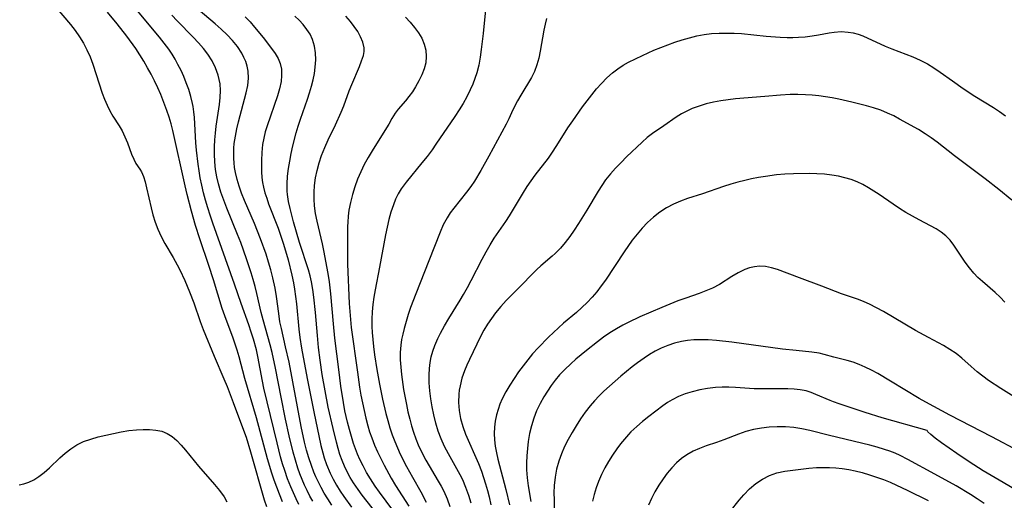
# Model space of a CAD drawing. Extents: x 1530824 to 1531888, y 2772807 to 2781009.
# Drawn here: x 1531371 to 1531596, y 2779178 to 2779288 of the extents above; entities that cross this region are included whole.
import ezdxf

# ---------------------------------------------------------------- set-up
doc = ezdxf.new("R2010")
doc.units = 0

msp = doc.modelspace()

# ---------------------------------------------------------------- linework, layer by layer
at = {"layer": 'WIL_010_Contours', "color": 0}
for points in [[(1531434.64, 2779176.7, 346), (1531433.98, 2779178.04, 346), (1531433.36, 2779179.4, 346), (1531432.77, 2779180.78, 346), (1531432.05, 2779182.63, 346), (1531431.4, 2779184.5, 346), (1531430.9, 2779186.08, 346), (1531430.44, 2779187.68, 346), (1531429.61, 2779190.9, 346), (1531426.62, 2779203.39, 346), (1531426.27, 2779205.05, 346), (1531425.21, 2779210.69, 346), (1531424.87, 2779212.25, 346), (1531424.23, 2779214.67, 346), (1531423.71, 2779216.32, 346), (1531423.15, 2779217.95, 346), (1531421.42, 2779222.85, 346), (1531419.89, 2779227.31, 346), (1531414.89, 2779241.3, 346), (1531414.25, 2779243.15, 346), (1531413.71, 2779244.85, 346), (1531413.21, 2779246.55, 346), (1531412.75, 2779248.27, 346), (1531412.35, 2779250, 346), (1531412, 2779251.73, 346), (1531411.74, 2779253.3, 346), (1531411.52, 2779254.88, 346), (1531411.16, 2779258.09, 346), (1531411.01, 2779259.72, 346), (1531410.65, 2779265.55, 346), (1531410.54, 2779266.83, 346), (1531410.37, 2779268.1, 346), (1531410.24, 2779268.8, 346), (1531409.85, 2779270.39, 346), (1531409.36, 2779271.96, 346), (1531408.79, 2779273.52, 346), (1531408.21, 2779274.94, 346), (1531407.59, 2779276.35, 346), (1531406.9, 2779277.74, 346), (1531406.25, 2779278.93, 346), (1531405.55, 2779280.09, 346), (1531404.8, 2779281.22, 346), (1531403.76, 2779282.61, 346), (1531402.67, 2779283.97, 346), (1531395.32, 2779292.9, 346)], [(1531378.76, 2779291.03, 342), (1531382.21, 2779286.93, 342), (1531383.28, 2779285.54, 342), (1531384.28, 2779284.1, 342), (1531385.2, 2779282.63, 342), (1531386.02, 2779281.09, 342), (1531386.73, 2779279.49, 342), (1531387.35, 2779277.84, 342), (1531389.53, 2779271.17, 342), (1531390.05, 2779269.75, 342), (1531390.64, 2779268.38, 342), (1531391.28, 2779267.06, 342), (1531391.97, 2779265.88, 342), (1531393.4, 2779263.62, 342), (1531394.06, 2779262.48, 342), (1531394.72, 2779261.12, 342), (1531395.29, 2779259.75, 342), (1531396.27, 2779257.15, 342), (1531396.75, 2779255.99, 342), (1531397.26, 2779255.01, 342), (1531398.14, 2779253.74, 342), (1531398.56, 2779253.07, 342), (1531399, 2779252.04, 342), (1531399.38, 2779250.82, 342), (1531399.71, 2779249.45, 342), (1531400.71, 2779244.85, 342), (1531401.13, 2779243.19, 342), (1531401.64, 2779241.53, 342), (1531402.26, 2779239.89, 342), (1531403.02, 2779238.24, 342), (1531403.89, 2779236.61, 342), (1531405.76, 2779233.39, 342), (1531406.68, 2779231.75, 342), (1531407.31, 2779230.56, 342), (1531408.47, 2779228.13, 342), (1531409.55, 2779225.53, 342), (1531410.5, 2779223.04, 342), (1531412, 2779218.77, 342), (1531412.7, 2779216.92, 342), (1531415.21, 2779210.8, 342), (1531417.43, 2779205.59, 342), (1531418.17, 2779203.78, 342), (1531419.59, 2779200.12, 342), (1531421.49, 2779195.01, 342), (1531422.51, 2779192.15, 342), (1531423.56, 2779188.85, 342), (1531426.66, 2779177.77, 342), (1531427.19, 2779176.24, 342)], [(1531442.19, 2779176.54, 350), (1531441.25, 2779178, 350), (1531440.46, 2779179.31, 350), (1531439.72, 2779180.63, 350), (1531439.03, 2779181.98, 350), (1531438.53, 2779183.08, 350), (1531438.06, 2779184.18, 350), (1531437.49, 2779185.67, 350), (1531436.91, 2779187.43, 350), (1531436.4, 2779189.21, 350), (1531435.94, 2779191.01, 350), (1531435.14, 2779194.65, 350), (1531432.36, 2779209.36, 350), (1531431.58, 2779212.94, 350), (1531430.6, 2779217.11, 350), (1531430.29, 2779218.69, 350), (1531429.99, 2779220.6, 350), (1531429.5, 2779224.44, 350), (1531429.2, 2779226.36, 350), (1531428.68, 2779228.79, 350), (1531428.21, 2779230.6, 350), (1531427.69, 2779232.39, 350), (1531427.11, 2779234.18, 350), (1531425.85, 2779237.73, 350), (1531424.46, 2779241.24, 350), (1531422.18, 2779246.48, 350), (1531421.47, 2779248.23, 350), (1531420.92, 2779249.78, 350), (1531420.45, 2779251.35, 350), (1531420.08, 2779252.94, 350), (1531419.88, 2779254.11, 350), (1531419.76, 2779255.14, 350), (1531419.69, 2779256.18, 350), (1531419.67, 2779257.35, 350), (1531419.72, 2779258.51, 350), (1531419.82, 2779259.61, 350), (1531420.07, 2779261.28, 350), (1531420.4, 2779262.94, 350), (1531420.79, 2779264.6, 350), (1531422.53, 2779271.22, 350), (1531422.88, 2779272.92, 350), (1531423.07, 2779274.59, 350), (1531423.02, 2779276.21, 350), (1531422.8, 2779277.31, 350), (1531422.45, 2779278.39, 350), (1531422.03, 2779279.37, 350), (1531421.53, 2779280.34, 350), (1531420.55, 2779281.83, 350), (1531419.43, 2779283.22, 350), (1531418.17, 2779284.54, 350), (1531416.83, 2779285.83, 350), (1531415.42, 2779287.08, 350), (1531410.09, 2779291.55, 350)], [(1531430.9, 2779177.33, 344), (1531430.16, 2779179.11, 344), (1531428.95, 2779182.31, 344), (1531428.4, 2779183.94, 344), (1531427.44, 2779187.17, 344), (1531424.94, 2779196.61, 344), (1531422.25, 2779205.68, 344), (1531420.93, 2779210.62, 344), (1531420.49, 2779212.17, 344), (1531420.04, 2779213.56, 344), (1531419.55, 2779214.94, 344), (1531417.62, 2779220.03, 344), (1531417.02, 2779221.74, 344), (1531415.02, 2779228.33, 344), (1531413.95, 2779231.6, 344), (1531411.87, 2779237.69, 344), (1531410.91, 2779240.75, 344), (1531409.98, 2779244.07, 344), (1531408.98, 2779247.92, 344), (1531408.51, 2779249.86, 344), (1531405.7, 2779262.58, 344), (1531405.33, 2779264.08, 344), (1531404.86, 2779265.64, 344), (1531404.35, 2779267.19, 344), (1531403.68, 2779269.02, 344), (1531402.94, 2779270.83, 344), (1531402.25, 2779272.4, 344), (1531401.51, 2779273.95, 344), (1531400.73, 2779275.48, 344), (1531399.92, 2779277, 344), (1531399.06, 2779278.49, 344), (1531398.17, 2779279.96, 344), (1531397.23, 2779281.4, 344), (1531395.16, 2779284.24, 344), (1531392.96, 2779287.07, 344), (1531390.75, 2779289.76, 344)], [(1531437.8, 2779177.45, 348), (1531437.14, 2779178.66, 348), (1531436.51, 2779179.91, 348), (1531435.93, 2779181.18, 348), (1531435.38, 2779182.47, 348), (1531434.88, 2779183.76, 348), (1531434.41, 2779185.07, 348), (1531433.84, 2779186.9, 348), (1531433.31, 2779188.75, 348), (1531432.39, 2779192.5, 348), (1531431.57, 2779196.28, 348), (1531430.55, 2779201.37, 348), (1531429.29, 2779208.03, 348), (1531428.51, 2779211.6, 348), (1531428.07, 2779213.37, 348), (1531426.41, 2779219.15, 348), (1531425.98, 2779220.79, 348), (1531425, 2779225.13, 348), (1531424.6, 2779226.74, 348), (1531424.14, 2779228.34, 348), (1531423.66, 2779229.94, 348), (1531422.61, 2779233.13, 348), (1531421.28, 2779236.85, 348), (1531420.57, 2779238.69, 348), (1531418.1, 2779244.76, 348), (1531417.4, 2779246.6, 348), (1531416.76, 2779248.45, 348), (1531416.21, 2779250.32, 348), (1531415.82, 2779251.96, 348), (1531415.53, 2779253.61, 348), (1531415.34, 2779255.36, 348), (1531415.26, 2779257.11, 348), (1531415.28, 2779258.85, 348), (1531415.35, 2779260.4, 348), (1531415.49, 2779261.94, 348), (1531415.69, 2779263.61, 348), (1531416.43, 2779268.55, 348), (1531416.59, 2779270.16, 348), (1531416.64, 2779271.75, 348), (1531416.54, 2779273.32, 348), (1531416.37, 2779274.32, 348), (1531416.11, 2779275.31, 348), (1531415.51, 2779276.96, 348), (1531414.72, 2779278.55, 348), (1531413.76, 2779280.07, 348), (1531412.72, 2779281.42, 348), (1531411.57, 2779282.73, 348), (1531410.37, 2779284, 348), (1531406.69, 2779287.74, 348), (1531405.5, 2779289.02, 348)], [(1531422.32, 2779288.67, 352), (1531423.43, 2779287.52, 352), (1531424.48, 2779286.33, 352), (1531426.46, 2779283.9, 352), (1531428.38, 2779281.39, 352), (1531429.18, 2779280.26, 352), (1531429.85, 2779279.13, 352), (1531430.35, 2779277.94, 352), (1531430.62, 2779276.63, 352), (1531430.67, 2779275.24, 352), (1531430.53, 2779273.81, 352), (1531430.19, 2779272.17, 352), (1531429.71, 2779270.51, 352), (1531427.33, 2779263.67, 352), (1531426.91, 2779262.25, 352), (1531426.55, 2779260.83, 352), (1531426.28, 2779259.4, 352), (1531426.1, 2779257.54, 352), (1531426.03, 2779255.68, 352), (1531426.03, 2779254.37, 352), (1531426.06, 2779253.06, 352), (1531426.16, 2779251.76, 352), (1531426.3, 2779250.66, 352), (1531426.5, 2779249.57, 352), (1531426.83, 2779248.29, 352), (1531427.24, 2779247.02, 352), (1531427.69, 2779245.76, 352), (1531429.85, 2779240.14, 352), (1531430.51, 2779238.3, 352), (1531431.12, 2779236.45, 352), (1531432.15, 2779232.91, 352), (1531433.04, 2779229.36, 352), (1531433.41, 2779227.61, 352), (1531433.65, 2779226.16, 352), (1531434.04, 2779222.77, 352), (1531434.6, 2779216.97, 352), (1531434.85, 2779215.05, 352), (1531435.26, 2779212.58, 352), (1531436.53, 2779205.66, 352), (1531438.03, 2779198.03, 352), (1531439.66, 2779190.3, 352), (1531440.08, 2779188.58, 352), (1531440.41, 2779187.44, 352), (1531440.94, 2779185.94, 352), (1531441.8, 2779183.93, 352), (1531442.51, 2779182.53, 352), (1531443.28, 2779181.15, 352), (1531444.11, 2779179.8, 352), (1531444.94, 2779178.55, 352), (1531446.7, 2779176.1, 352)], [(1531453.39, 2779173.46, 354), (1531449.13, 2779178.85, 354), (1531448.19, 2779180.13, 354), (1531447.14, 2779181.7, 354), (1531446.39, 2779182.94, 354), (1531445.7, 2779184.2, 354), (1531445.08, 2779185.5, 354), (1531444.52, 2779186.83, 354), (1531444.03, 2779188.19, 354), (1531443.61, 2779189.6, 354), (1531443.23, 2779191.03, 354), (1531442.47, 2779194.19, 354), (1531441.36, 2779199.08, 354), (1531440.63, 2779202.79, 354), (1531439.99, 2779206.53, 354), (1531439.51, 2779209.86, 354), (1531439.16, 2779212.76, 354), (1531438.89, 2779215.5, 354), (1531438.44, 2779220.83, 354), (1531438.08, 2779224.34, 354), (1531437.85, 2779226.07, 354), (1531437.54, 2779227.8, 354), (1531437.21, 2779229.23, 354), (1531436.82, 2779230.63, 354), (1531434.77, 2779236.85, 354), (1531433.39, 2779241.58, 354), (1531432.61, 2779244.66, 354), (1531432.27, 2779246.25, 354), (1531432.03, 2779247.86, 354), (1531431.97, 2779248.63, 354), (1531431.94, 2779250.35, 354), (1531432.05, 2779252.08, 354), (1531432.26, 2779253.82, 354), (1531432.54, 2779255.56, 354), (1531432.89, 2779257.31, 354), (1531433.27, 2779259.05, 354), (1531434.01, 2779262.02, 354), (1531434.47, 2779263.59, 354), (1531434.98, 2779265.15, 354), (1531436.59, 2779269.75, 354), (1531437.08, 2779271.24, 354), (1531437.53, 2779272.73, 354), (1531437.9, 2779274.19, 354), (1531438.19, 2779275.65, 354), (1531438.39, 2779277.11, 354), (1531438.49, 2779278.77, 354), (1531438.43, 2779280.39, 354), (1531438.19, 2779281.97, 354), (1531437.75, 2779283.47, 354), (1531437.19, 2779284.67, 354), (1531436.47, 2779285.8, 354), (1531435.64, 2779286.88, 354), (1531434.71, 2779287.89, 354), (1531433.72, 2779288.83, 354)], [(1531456.16, 2779175.43, 356), (1531453.11, 2779179.55, 356), (1531452.13, 2779180.95, 356), (1531451.03, 2779182.64, 356), (1531450.17, 2779184.09, 356), (1531449.37, 2779185.58, 356), (1531448.64, 2779187.09, 356), (1531448.1, 2779188.29, 356), (1531447.61, 2779189.51, 356), (1531447.16, 2779190.75, 356), (1531446.66, 2779192.35, 356), (1531446.2, 2779193.97, 356), (1531445.78, 2779195.62, 356), (1531445.18, 2779198.26, 356), (1531444.82, 2779200.11, 356), (1531444.23, 2779203.89, 356), (1531443.75, 2779207.7, 356), (1531442.9, 2779214.87, 356), (1531442.55, 2779218.17, 356), (1531441.98, 2779225.07, 356), (1531441.67, 2779227.85, 356), (1531441.37, 2779229.74, 356), (1531440.34, 2779235.04, 356), (1531440.02, 2779236.58, 356), (1531438.81, 2779241.8, 356), (1531438.47, 2779243.54, 356), (1531438.22, 2779245.28, 356), (1531438.11, 2779246.83, 356), (1531438.11, 2779248.39, 356), (1531438.21, 2779249.94, 356), (1531438.44, 2779251.7, 356), (1531438.8, 2779253.43, 356), (1531439.27, 2779255.16, 356), (1531439.84, 2779256.85, 356), (1531440.56, 2779258.64, 356), (1531441.37, 2779260.4, 356), (1531443.05, 2779263.9, 356), (1531444.32, 2779266.77, 356), (1531444.9, 2779268.21, 356), (1531446.19, 2779271.7, 356), (1531446.77, 2779273.17, 356), (1531448.53, 2779277.3, 356), (1531449.02, 2779278.57, 356), (1531449.41, 2779279.82, 356), (1531449.56, 2779280.7, 356), (1531449.56, 2779281.59, 356), (1531449.31, 2779282.85, 356), (1531448.79, 2779284.11, 356), (1531448.13, 2779285.29, 356), (1531447.34, 2779286.45, 356), (1531446.44, 2779287.61, 356), (1531445.42, 2779288.81, 356)], [(1531459.11, 2779288.58, 358), (1531460.18, 2779287.41, 358), (1531461.17, 2779286.22, 358), (1531462.06, 2779285, 358), (1531462.82, 2779283.74, 358), (1531463.38, 2779282.43, 358), (1531463.73, 2779281.03, 358), (1531463.84, 2779279.59, 358), (1531463.72, 2779278.14, 358), (1531463.37, 2779276.72, 358), (1531462.84, 2779275.32, 358), (1531462.16, 2779273.95, 358), (1531461.39, 2779272.62, 358), (1531460.65, 2779271.49, 358), (1531459.87, 2779270.4, 358), (1531459.05, 2779269.38, 358), (1531457.42, 2779267.48, 358), (1531456.69, 2779266.52, 358), (1531455.94, 2779265.3, 358), (1531455.23, 2779264, 358), (1531454.37, 2779262.55, 358), (1531451.46, 2779257.94, 358), (1531450.52, 2779256.37, 358), (1531449.62, 2779254.75, 358), (1531448.8, 2779253.09, 358), (1531448.07, 2779251.38, 358), (1531447.44, 2779249.64, 358), (1531446.89, 2779247.87, 358), (1531446.44, 2779246.07, 358), (1531446.1, 2779244.26, 358), (1531445.93, 2779242.91, 358), (1531445.83, 2779241.55, 358), (1531445.79, 2779240.53, 358), (1531445.75, 2779237.62, 358), (1531445.76, 2779233.83, 358), (1531445.8, 2779231.93, 358), (1531446.18, 2779222.84, 358), (1531446.36, 2779220.08, 358), (1531446.65, 2779217.35, 358), (1531448.04, 2779207.11, 358), (1531448.56, 2779203.63, 358), (1531448.87, 2779201.82, 358), (1531449.57, 2779198.27, 358), (1531449.98, 2779196.52, 358), (1531450.43, 2779194.78, 358), (1531450.85, 2779193.39, 358), (1531451.32, 2779192.01, 358), (1531451.99, 2779190.32, 358), (1531452.67, 2779188.78, 358), (1531453.4, 2779187.26, 358), (1531454.17, 2779185.75, 358), (1531455.82, 2779182.79, 358), (1531456.82, 2779181.12, 358), (1531459.84, 2779176.36, 358)], [(1531477.41, 2779290.27, 360), (1531476.88, 2779284.87, 360), (1531476.45, 2779281.2, 360), (1531476.19, 2779279.39, 360), (1531475.86, 2779277.6, 360), (1531475.43, 2779275.84, 360), (1531475.01, 2779274.51, 360), (1531474.51, 2779273.2, 360), (1531473.94, 2779271.91, 360), (1531473.15, 2779270.34, 360), (1531472.28, 2779268.81, 360), (1531471.37, 2779267.3, 360), (1531470.41, 2779265.81, 360), (1531466.06, 2779259.41, 360), (1531465.16, 2779258.14, 360), (1531464.01, 2779256.61, 360), (1531462.83, 2779255.12, 360), (1531459.21, 2779250.74, 360), (1531458.12, 2779249.22, 360), (1531457.43, 2779248.03, 360), (1531456.82, 2779246.8, 360), (1531456.29, 2779245.52, 360), (1531455.73, 2779243.86, 360), (1531455.26, 2779242.15, 360), (1531454.86, 2779240.41, 360), (1531454.5, 2779238.64, 360), (1531453.12, 2779231.23, 360), (1531452.09, 2779225.98, 360), (1531451.8, 2779224.31, 360), (1531451.56, 2779222.64, 360), (1531451.41, 2779220.97, 360), (1531451.35, 2779219.3, 360), (1531451.36, 2779217.62, 360), (1531451.43, 2779216.22, 360), (1531451.74, 2779212.96, 360), (1531451.98, 2779211.11, 360), (1531452.5, 2779207.74, 360), (1531453.11, 2779204.37, 360), (1531453.82, 2779200.92, 360), (1531454.6, 2779197.61, 360), (1531455.03, 2779195.98, 360), (1531455.5, 2779194.35, 360), (1531456.03, 2779192.75, 360), (1531456.61, 2779191.17, 360), (1531457.22, 2779189.72, 360), (1531457.88, 2779188.29, 360), (1531459.31, 2779185.48, 360), (1531460.66, 2779183.01, 360), (1531462.59, 2779179.62, 360), (1531463.84, 2779177.27, 360)], [(1531491.44, 2779288.32, 362), (1531491.09, 2779287, 362), (1531490.8, 2779285.62, 362), (1531489.96, 2779280.76, 362), (1531489.63, 2779279.17, 362), (1531489.22, 2779277.62, 362), (1531488.68, 2779276.14, 362), (1531487.97, 2779274.73, 362), (1531485.51, 2779270.72, 362), (1531484.8, 2779269.41, 362), (1531483.73, 2779267.3, 362), (1531482.8, 2779265.28, 362), (1531482.2, 2779264.05, 362), (1531478.22, 2779256.66, 362), (1531476.39, 2779253.39, 362), (1531474.88, 2779250.91, 362), (1531474.08, 2779249.72, 362), (1531473.07, 2779248.39, 362), (1531470.13, 2779244.74, 362), (1531469.34, 2779243.66, 362), (1531468.6, 2779242.54, 362), (1531467.75, 2779240.94, 362), (1531467.01, 2779239.27, 362), (1531464.46, 2779232.64, 362), (1531461.43, 2779225.07, 362), (1531460.25, 2779221.91, 362), (1531459.71, 2779220.32, 362), (1531459.2, 2779218.72, 362), (1531458.75, 2779217.12, 362), (1531458.44, 2779215.86, 362), (1531458.18, 2779214.59, 362), (1531458, 2779213.31, 362), (1531457.89, 2779211.64, 362), (1531457.89, 2779209.96, 362), (1531457.99, 2779208.27, 362), (1531458.16, 2779206.57, 362), (1531458.64, 2779203.14, 362), (1531459.27, 2779199.71, 362), (1531459.63, 2779198, 362), (1531460.04, 2779196.31, 362), (1531460.45, 2779194.8, 362), (1531460.9, 2779193.3, 362), (1531461.41, 2779191.83, 362), (1531461.98, 2779190.39, 362), (1531462.8, 2779188.63, 362), (1531463.71, 2779186.92, 362), (1531466.59, 2779182.1, 362), (1531467.26, 2779180.93, 362), (1531467.87, 2779179.75, 362), (1531468.64, 2779178.02, 362), (1531469.28, 2779176.26, 362)], [(1531474.12, 2779177.01, 364), (1531473.58, 2779178.82, 364), (1531472.94, 2779180.61, 364), (1531472.19, 2779182.35, 364), (1531471.6, 2779183.54, 364), (1531468.92, 2779188.34, 364), (1531468.03, 2779190.04, 364), (1531467.24, 2779191.78, 364), (1531466.58, 2779193.57, 364), (1531466.04, 2779195.41, 364), (1531465.59, 2779197.28, 364), (1531465.21, 2779199.17, 364), (1531464.91, 2779201.01, 364), (1531464.68, 2779202.85, 364), (1531464.53, 2779204.68, 364), (1531464.49, 2779206.51, 364), (1531464.55, 2779207.91, 364), (1531464.71, 2779209.3, 364), (1531464.98, 2779210.63, 364), (1531465.35, 2779211.95, 364), (1531465.81, 2779213.24, 364), (1531466.48, 2779214.82, 364), (1531467.07, 2779216.04, 364), (1531468, 2779217.75, 364), (1531468.99, 2779219.44, 364), (1531471.6, 2779223.66, 364), (1531472.37, 2779224.94, 364), (1531473.28, 2779226.54, 364), (1531474.15, 2779228.17, 364), (1531476.69, 2779233.07, 364), (1531477.56, 2779234.7, 364), (1531478.47, 2779236.3, 364), (1531479.44, 2779237.85, 364), (1531482.08, 2779241.72, 364), (1531482.9, 2779243.01, 364), (1531486.14, 2779248.36, 364), (1531486.99, 2779249.71, 364), (1531487.88, 2779251.03, 364), (1531488.85, 2779252.35, 364), (1531491.84, 2779256.25, 364), (1531492.79, 2779257.58, 364), (1531493.64, 2779258.89, 364), (1531495.29, 2779261.56, 364), (1531496.34, 2779263.2, 364), (1531497.42, 2779264.83, 364), (1531499.68, 2779268.02, 364), (1531501.78, 2779270.79, 364), (1531502.87, 2779272.12, 364), (1531504, 2779273.39, 364), (1531505.27, 2779274.66, 364), (1531506.59, 2779275.83, 364), (1531507.76, 2779276.75, 364), (1531508.99, 2779277.57, 364), (1531510.24, 2779278.26, 364), (1531513.46, 2779279.79, 364), (1531516.07, 2779280.99, 364), (1531517.65, 2779281.65, 364), (1531519.26, 2779282.28, 364), (1531520.88, 2779282.86, 364), (1531522.53, 2779283.4, 364), (1531524.19, 2779283.88, 364), (1531525.87, 2779284.29, 364), (1531527.57, 2779284.6, 364), (1531529.27, 2779284.81, 364), (1531530.98, 2779284.92, 364), (1531532.7, 2779284.95, 364), (1531534.43, 2779284.91, 364), (1531536.15, 2779284.81, 364), (1531541.82, 2779284.24, 364), (1531545.03, 2779283.99, 364), (1531546.63, 2779283.93, 364), (1531547.92, 2779283.93, 364), (1531549.2, 2779283.97, 364), (1531550.77, 2779284.1, 364), (1531552.32, 2779284.29, 364), (1531553.83, 2779284.54, 364), (1531556.21, 2779285.01, 364), (1531557.39, 2779285.18, 364), (1531558.99, 2779285.27, 364), (1531560.57, 2779285.18, 364), (1531561.75, 2779284.99, 364), (1531562.9, 2779284.69, 364), (1531563.98, 2779284.29, 364), (1531569.1, 2779281.97, 364), (1531570.65, 2779281.34, 364), (1531575.4, 2779279.5, 364), (1531577.14, 2779278.73, 364), (1531578.82, 2779277.86, 364), (1531580.28, 2779276.97, 364), (1531581.7, 2779276, 364), (1531584.5, 2779273.97, 364), (1531587, 2779272.22, 364), (1531589.68, 2779270.48, 364), (1531593.91, 2779267.86, 364), (1531595.3, 2779266.94, 364), (1531596.7, 2779265.95, 364)], [(1531598.15, 2779246.58, 366), (1531595.13, 2779249.05, 366), (1531592, 2779251.47, 366), (1531584.97, 2779256.8, 366), (1531581.01, 2779259.9, 366), (1531579.65, 2779260.91, 366), (1531578.27, 2779261.85, 366), (1531576.7, 2779262.79, 366), (1531572.41, 2779265.21, 366), (1531571.04, 2779265.93, 366), (1531569.64, 2779266.58, 366), (1531568.07, 2779267.21, 366), (1531566.45, 2779267.76, 366), (1531564.81, 2779268.25, 366), (1531561.46, 2779269.11, 366), (1531558.44, 2779269.78, 366), (1531556.92, 2779270.08, 366), (1531555.4, 2779270.34, 366), (1531553.88, 2779270.55, 366), (1531552.36, 2779270.7, 366), (1531550.83, 2779270.8, 366), (1531549.05, 2779270.85, 366), (1531547.28, 2779270.83, 366), (1531545.12, 2779270.72, 366), (1531541.52, 2779270.38, 366), (1531534.76, 2779269.82, 366), (1531533.08, 2779269.63, 366), (1531531.37, 2779269.38, 366), (1531529.69, 2779269.06, 366), (1531528.03, 2779268.67, 366), (1531526.42, 2779268.2, 366), (1531524.86, 2779267.63, 366), (1531523.58, 2779267.04, 366), (1531522.35, 2779266.39, 366), (1531521.18, 2779265.66, 366), (1531518.33, 2779263.65, 366), (1531515.74, 2779261.89, 366), (1531514.54, 2779260.94, 366), (1531513.37, 2779259.9, 366), (1531509.8, 2779256.5, 366), (1531508.52, 2779255.25, 366), (1531507.26, 2779253.96, 366), (1531506.06, 2779252.62, 366), (1531504.95, 2779251.22, 366), (1531504.08, 2779249.97, 366), (1531503.27, 2779248.66, 366), (1531500.63, 2779244.27, 366), (1531498.73, 2779241.23, 366), (1531497.76, 2779239.73, 366), (1531496.75, 2779238.28, 366), (1531495.7, 2779236.89, 366), (1531494.61, 2779235.57, 366), (1531493.43, 2779234.35, 366), (1531492.74, 2779233.72, 366), (1531490.12, 2779231.49, 366), (1531489.18, 2779230.65, 366), (1531488.03, 2779229.51, 366), (1531485.76, 2779227.15, 366), (1531482.14, 2779223.52, 366), (1531480.91, 2779222.16, 366), (1531479.75, 2779220.74, 366), (1531478.79, 2779219.44, 366), (1531477.88, 2779218.09, 366), (1531477.05, 2779216.72, 366), (1531476.28, 2779215.32, 366), (1531473.74, 2779210, 366), (1531473.14, 2779208.7, 366), (1531472.59, 2779207.38, 366), (1531472.01, 2779205.69, 366), (1531471.58, 2779203.96, 366), (1531471.41, 2779203, 366), (1531471.29, 2779202.03, 366), (1531471.24, 2779200.16, 366), (1531471.38, 2779198.29, 366), (1531471.7, 2779196.43, 366), (1531472.2, 2779194.6, 366), (1531472.81, 2779192.9, 366), (1531475.79, 2779186.14, 366), (1531476.48, 2779184.41, 366), (1531476.99, 2779182.94, 366), (1531477.46, 2779181.46, 366), (1531477.88, 2779179.96, 366), (1531478.27, 2779178.46, 366), (1531478.68, 2779176.62, 366)], [(1531596.57, 2779223.15, 368), (1531595.45, 2779224.28, 368), (1531594.3, 2779225.37, 368), (1531591.38, 2779227.95, 368), (1531590.38, 2779228.87, 368), (1531589.44, 2779229.82, 368), (1531588.4, 2779231.06, 368), (1531587.44, 2779232.37, 368), (1531584.86, 2779236.26, 368), (1531583.99, 2779237.4, 368), (1531583.02, 2779238.42, 368), (1531581.95, 2779239.25, 368), (1531580.77, 2779239.98, 368), (1531576.87, 2779242.06, 368), (1531573.86, 2779243.77, 368), (1531572.37, 2779244.69, 368), (1531570.89, 2779245.66, 368), (1531567.71, 2779247.86, 368), (1531566.49, 2779248.67, 368), (1531565.25, 2779249.44, 368), (1531563.98, 2779250.15, 368), (1531562.67, 2779250.78, 368), (1531561.28, 2779251.32, 368), (1531559.84, 2779251.75, 368), (1531558.38, 2779252.1, 368), (1531556.89, 2779252.35, 368), (1531555.18, 2779252.54, 368), (1531553.45, 2779252.64, 368), (1531551.7, 2779252.68, 368), (1531548.03, 2779252.63, 368), (1531546.11, 2779252.54, 368), (1531544.2, 2779252.38, 368), (1531541.67, 2779252.04, 368), (1531540.07, 2779251.76, 368), (1531538.47, 2779251.46, 368), (1531536.89, 2779251.11, 368), (1531535.32, 2779250.71, 368), (1531533.66, 2779250.23, 368), (1531532.02, 2779249.7, 368), (1531527.19, 2779248.05, 368), (1531523.79, 2779246.97, 368), (1531522.13, 2779246.38, 368), (1531520.52, 2779245.7, 368), (1531518.92, 2779244.84, 368), (1531517.4, 2779243.84, 368), (1531515.95, 2779242.72, 368), (1531514.59, 2779241.48, 368), (1531513.36, 2779240.19, 368), (1531512.21, 2779238.81, 368), (1531511.1, 2779237.37, 368), (1531509.25, 2779234.74, 368), (1531504.92, 2779228.24, 368), (1531503.96, 2779226.89, 368), (1531502.97, 2779225.57, 368), (1531501.92, 2779224.32, 368), (1531500.76, 2779223.08, 368), (1531499.55, 2779221.91, 368), (1531498.3, 2779220.79, 368), (1531495.32, 2779218.35, 368), (1531494.16, 2779217.31, 368), (1531491.91, 2779215.11, 368), (1531489.5, 2779212.66, 368), (1531488.24, 2779211.31, 368), (1531487.11, 2779209.97, 368), (1531486.03, 2779208.57, 368), (1531485, 2779207.14, 368), (1531484.01, 2779205.68, 368), (1531483.01, 2779204.14, 368), (1531482.08, 2779202.58, 368), (1531481.26, 2779200.97, 368), (1531480.75, 2779199.77, 368), (1531480.32, 2779198.55, 368), (1531479.97, 2779197.3, 368), (1531479.68, 2779195.89, 368), (1531479.49, 2779194.46, 368), (1531479.42, 2779193.03, 368), (1531479.47, 2779191.59, 368), (1531479.65, 2779190.11, 368), (1531479.94, 2779188.62, 368), (1531480.29, 2779187.14, 368), (1531482.1, 2779180.14, 368), (1531482.93, 2779176.62, 368)], [(1531605.42, 2779197.25, 370), (1531595.64, 2779203.35, 370), (1531592.82, 2779205.22, 370), (1531591.47, 2779206.19, 370), (1531590.17, 2779207.2, 370), (1531588.79, 2779208.39, 370), (1531586.65, 2779210.33, 370), (1531585.34, 2779211.36, 370), (1531583.93, 2779212.31, 370), (1531582.46, 2779213.2, 370), (1531579.02, 2779215.04, 370), (1531576.05, 2779216.68, 370), (1531568.67, 2779220.99, 370), (1531567.1, 2779221.87, 370), (1531565.51, 2779222.69, 370), (1531564.24, 2779223.25, 370), (1531562.94, 2779223.75, 370), (1531559.09, 2779225.12, 370), (1531554.57, 2779226.84, 370), (1531549.41, 2779228.72, 370), (1531544.38, 2779230.64, 370), (1531543, 2779231.05, 370), (1531541.62, 2779231.33, 370), (1531540.25, 2779231.41, 370), (1531539.13, 2779231.31, 370), (1531538.01, 2779231.06, 370), (1531536.92, 2779230.67, 370), (1531535.39, 2779229.93, 370), (1531533.89, 2779229.04, 370), (1531531.06, 2779227.26, 370), (1531529.45, 2779226.4, 370), (1531527.98, 2779225.76, 370), (1531526.46, 2779225.19, 370), (1531523.34, 2779224.11, 370), (1531521.52, 2779223.44, 370), (1531517.86, 2779221.97, 370), (1531512.84, 2779219.8, 370), (1531510.12, 2779218.52, 370), (1531508.96, 2779217.91, 370), (1531507.45, 2779217.04, 370), (1531505.97, 2779216.11, 370), (1531504.52, 2779215.12, 370), (1531503.11, 2779214.09, 370), (1531500.58, 2779212.11, 370), (1531498.14, 2779210.05, 370), (1531496.96, 2779208.99, 370), (1531495.64, 2779207.75, 370), (1531494.38, 2779206.46, 370), (1531493.39, 2779205.28, 370), (1531492.47, 2779204.05, 370), (1531491.61, 2779202.77, 370), (1531490.8, 2779201.45, 370), (1531489.94, 2779199.87, 370), (1531489.16, 2779198.24, 370), (1531488.5, 2779196.57, 370), (1531487.96, 2779194.8, 370), (1531487.54, 2779192.99, 370), (1531487.22, 2779191.16, 370), (1531487.02, 2779189.54, 370), (1531486.89, 2779187.92, 370), (1531486.83, 2779186.29, 370), (1531486.85, 2779184.65, 370), (1531486.99, 2779182.84, 370), (1531487.21, 2779181.03, 370), (1531487.81, 2779177.41, 370)], [(1531599.92, 2779188.87, 372), (1531593.53, 2779192.27, 372), (1531583.91, 2779197.26, 372), (1531578.39, 2779200.2, 372), (1531576.87, 2779201.06, 372), (1531570.34, 2779205.07, 372), (1531567.43, 2779206.76, 372), (1531565.97, 2779207.54, 372), (1531564.51, 2779208.26, 372), (1531563.12, 2779208.88, 372), (1531561.72, 2779209.39, 372), (1531560.4, 2779209.77, 372), (1531557.29, 2779210.53, 372), (1531555.08, 2779211.15, 372), (1531553.96, 2779211.43, 372), (1531552.27, 2779211.7, 372), (1531548.7, 2779212.04, 372), (1531545.58, 2779212.39, 372), (1531533.94, 2779213.95, 372), (1531530.37, 2779214.36, 372), (1531528.51, 2779214.5, 372), (1531526.67, 2779214.56, 372), (1531525.22, 2779214.51, 372), (1531523.79, 2779214.37, 372), (1531522.38, 2779214.14, 372), (1531520.78, 2779213.76, 372), (1531519.22, 2779213.24, 372), (1531517.7, 2779212.6, 372), (1531516.36, 2779211.91, 372), (1531515.05, 2779211.14, 372), (1531513.78, 2779210.31, 372), (1531512.31, 2779209.25, 372), (1531511.05, 2779208.29, 372), (1531508.48, 2779206.2, 372), (1531507.16, 2779205.07, 372), (1531504.6, 2779202.72, 372), (1531503.5, 2779201.63, 372), (1531502.44, 2779200.51, 372), (1531501.43, 2779199.35, 372), (1531500.29, 2779197.88, 372), (1531499.24, 2779196.36, 372), (1531498.23, 2779194.81, 372), (1531497.29, 2779193.24, 372), (1531496.39, 2779191.64, 372), (1531495.56, 2779190.03, 372), (1531494.83, 2779188.38, 372), (1531494.21, 2779186.69, 372), (1531493.71, 2779184.85, 372), (1531493.38, 2779182.96, 372), (1531493.18, 2779181.05, 372), (1531493.13, 2779179.42, 372), (1531493.14, 2779177.78, 372), (1531493.28, 2779172.9, 372)], [(1531578.69, 2779193.71, 374), (1531568.41, 2779196.64, 374), (1531564.5, 2779197.87, 374), (1531558.55, 2779199.83, 374), (1531557.22, 2779200.3, 374), (1531556.47, 2779200.59, 374), (1531553.2, 2779202.01, 374), (1531552.08, 2779202.45, 374), (1531550.94, 2779202.81, 374), (1531549.6, 2779203.07, 374), (1531548.2, 2779203.21, 374), (1531546.78, 2779203.27, 374), (1531545.26, 2779203.28, 374), (1531540.62, 2779203.26, 374), (1531539.06, 2779203.31, 374), (1531534.76, 2779203.58, 374), (1531533.22, 2779203.63, 374), (1531531.68, 2779203.63, 374), (1531530.14, 2779203.55, 374), (1531528.34, 2779203.35, 374), (1531526.56, 2779203.04, 374), (1531524.81, 2779202.61, 374), (1531523.21, 2779202.12, 374), (1531521.67, 2779201.51, 374), (1531520.2, 2779200.77, 374), (1531519.15, 2779200.12, 374), (1531518.12, 2779199.41, 374), (1531514.87, 2779196.94, 374), (1531513.47, 2779195.81, 374), (1531512.1, 2779194.63, 374), (1531510.79, 2779193.38, 374), (1531510.23, 2779192.8, 374), (1531509.29, 2779191.73, 374), (1531508.39, 2779190.62, 374), (1531507.53, 2779189.48, 374), (1531506.55, 2779188.06, 374), (1531505.63, 2779186.6, 374), (1531504.78, 2779185.11, 374), (1531504, 2779183.58, 374), (1531503.31, 2779182.01, 374), (1531502.77, 2779180.52, 374), (1531502.31, 2779178.99, 374), (1531501.93, 2779177.45, 374)], [(1531370.49, 2779181.25, 340), (1531371.58, 2779181.43, 340), (1531372.71, 2779181.82, 340), (1531373.87, 2779182.39, 340), (1531375.02, 2779183.12, 340), (1531376.23, 2779184.07, 340), (1531377.43, 2779185.14, 340), (1531379.82, 2779187.4, 340), (1531381.05, 2779188.5, 340), (1531382.33, 2779189.52, 340), (1531383.69, 2779190.4, 340), (1531385.25, 2779191.16, 340), (1531386.9, 2779191.75, 340), (1531388.62, 2779192.23, 340), (1531390.37, 2779192.66, 340), (1531393.89, 2779193.39, 340), (1531395.65, 2779193.68, 340), (1531397.4, 2779193.88, 340), (1531398.91, 2779193.97, 340), (1531400.39, 2779193.96, 340), (1531401.81, 2779193.81, 340), (1531403.16, 2779193.52, 340), (1531404.41, 2779193.02, 340), (1531405.56, 2779192.3, 340), (1531406.62, 2779191.39, 340), (1531407.62, 2779190.36, 340), (1531408.61, 2779189.19, 340), (1531411.57, 2779185.5, 340), (1531415.28, 2779181.33, 340), (1531416.44, 2779179.92, 340), (1531417.47, 2779178.46, 340), (1531418.12, 2779177.37, 340)], [(1531591.81, 2779176.97, 376), (1531590.21, 2779178.04, 376), (1531588.63, 2779179.05, 376), (1531585.39, 2779180.97, 376), (1531580.48, 2779183.72, 376), (1531574.3, 2779187.09, 376), (1531572.55, 2779187.97, 376), (1531571.38, 2779188.48, 376), (1531570.17, 2779188.94, 376), (1531568.95, 2779189.36, 376), (1531567.28, 2779189.86, 376), (1531565.59, 2779190.31, 376), (1531556.29, 2779192.59, 376), (1531551.81, 2779193.72, 376), (1531549.97, 2779194.1, 376), (1531548.11, 2779194.37, 376), (1531546.23, 2779194.54, 376), (1531544.35, 2779194.58, 376), (1531542.52, 2779194.48, 376), (1531540.71, 2779194.26, 376), (1531538.92, 2779193.92, 376), (1531537.17, 2779193.46, 376), (1531535.45, 2779192.87, 376), (1531532.09, 2779191.55, 376), (1531530.42, 2779190.94, 376), (1531528.06, 2779190.18, 376), (1531526.52, 2779189.61, 376), (1531525.02, 2779188.94, 376), (1531523.59, 2779188.14, 376), (1531522.37, 2779187.27, 376), (1531521.24, 2779186.28, 376), (1531520.14, 2779185.15, 376), (1531519.12, 2779183.93, 376), (1531518.16, 2779182.64, 376), (1531517.18, 2779181.18, 376), (1531516.29, 2779179.65, 376), (1531515.48, 2779178.07, 376), (1531514.83, 2779176.57, 376)], [(1531600.08, 2779179.5, 374), (1531595.23, 2779182.28, 374), (1531591.54, 2779184.48, 374), (1531589.46, 2779185.8, 374), (1531587.46, 2779187.11, 374), (1531585.51, 2779188.43, 374), (1531581.99, 2779190.89, 374), (1531580.59, 2779191.93, 374), (1531579.53, 2779192.8, 374), (1531578.87, 2779193.43, 374), (1531578.69, 2779193.71, 374)], [(1531533.51, 2779175.14, 378), (1531535.57, 2779177.73, 378), (1531536.64, 2779178.95, 378), (1531537.99, 2779180.3, 378), (1531539.42, 2779181.52, 378), (1531540.94, 2779182.57, 378), (1531542.55, 2779183.4, 378), (1531544.26, 2779183.98, 378), (1531546.06, 2779184.37, 378), (1531547.92, 2779184.64, 378), (1531551.57, 2779185.04, 378), (1531553.35, 2779185.19, 378), (1531555.13, 2779185.25, 378), (1531556.31, 2779185.23, 378), (1531557.78, 2779185.13, 378), (1531559.25, 2779184.96, 378), (1531560.73, 2779184.73, 378), (1531562.19, 2779184.44, 378), (1531563.85, 2779184.04, 378), (1531565.5, 2779183.57, 378), (1531567.13, 2779183.03, 378), (1531568.74, 2779182.44, 378), (1531570.23, 2779181.83, 378), (1531571.71, 2779181.17, 378), (1531574.14, 2779180.01, 378), (1531578.92, 2779177.65, 378)]]:
    msp.add_polyline3d(points, dxfattribs=at)

doc.saveas('drawing.dxf')
